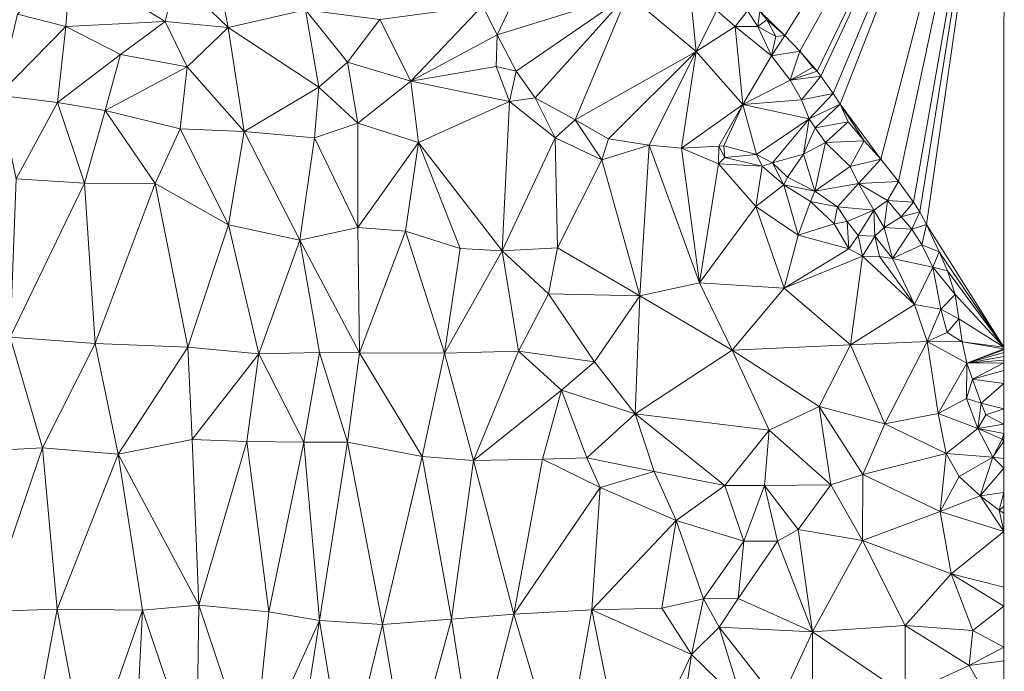
# Model space of a CAD drawing. Units: metres. Extents: x 298935 to 301869, y 5036537 to 5040011.
# Drawn here: x 301738 to 301868, y 5037096 to 5037182 of the extents above; entities that cross this region are included whole.
import ezdxf

# ---------------------------------------------------------------- set-up
doc = ezdxf.new("R2010")
doc.units = ezdxf.units.M
doc.header["$MEASUREMENT"] = 0
doc.layers.add('DTM', color=7, linetype='Continuous', lineweight=0)

msp = doc.modelspace()

# ---------------------------------------------------------------- linework, layer by layer
at = {"layer": 'DTM', "color": 7, "linetype": 'Continuous', "lineweight": 0}
for points in [[(301835.748, 5037182.964, 10.286), (301868.067, 5037226.009, 10.252), (301839.048, 5037179.746, 10.287)], [(301839.048, 5037179.746, 10.287), (301868.067, 5037226.009, 10.252), (301841.01, 5037177.657, 10.286)], [(301841.01, 5037177.657, 10.286), (301868.067, 5037226.009, 10.252), (301843.314, 5037175.014, 10.286)], [(301843.314, 5037175.014, 10.286), (301868.067, 5037226.009, 10.252), (301843.81, 5037174.372, 10.286)], [(301843.81, 5037174.372, 10.286), (301868.067, 5037226.009, 10.252), (301845.433, 5037172.074, 10.286)], [(301845.433, 5037172.074, 10.286), (301868.067, 5037226.009, 10.252), (301846.357, 5037170.652, 10.286)], [(301846.357, 5037170.652, 10.286), (301868.067, 5037226.009, 10.252), (301851.723, 5037163.366, 10.286)], [(301851.723, 5037163.366, 10.286), (301868.067, 5037226.009, 10.252), (301854.075, 5037160.427, 10.287)], [(301854.075, 5037160.427, 10.287), (301868.067, 5037226.009, 10.252), (301856.071, 5037157.711, 10.286)], [(301856.071, 5037157.711, 10.286), (301868.067, 5037226.009, 10.252), (301856.9, 5037156.435, 10.288)], [(301856.9, 5037156.435, 10.288), (301868.067, 5037226.009, 10.252), (301857.787, 5037154.75, 10.288)], [(301857.787, 5037154.75, 10.288), (301868.067, 5037226.009, 10.252), (301868.026, 5037138.517, 10.286)], [(301758.549, 5037187.482, 11.567), (301762.744, 5037194.404, 11.893), (301765.429, 5037180.787, 11.84)], [(301762.744, 5037194.404, 11.893), (301775.622, 5037183.144, 12.241), (301765.429, 5037180.787, 11.84)], [(301799.045, 5037183.657, 12.975), (301806.517, 5037191.418, 11.887), (301800.997, 5037179.839, 12.678)], [(301800.997, 5037179.839, 12.678), (301806.517, 5037191.418, 11.887), (301818.261, 5037185.21, 11.775)], [(301737.553, 5037182.553, 12.352), (301744.565, 5037189.274, 11.631), (301743.948, 5037180.949, 12.348)], [(301743.948, 5037180.949, 12.348), (301744.565, 5037189.274, 11.631), (301757.066, 5037181.597, 11.881)], [(301744.565, 5037189.274, 11.631), (301758.549, 5037187.482, 11.567), (301757.066, 5037181.597, 11.881)], [(301757.066, 5037181.597, 11.881), (301758.549, 5037187.482, 11.567), (301765.429, 5037180.787, 11.84)], [(301818.261, 5037185.21, 11.775), (301826.474, 5037185.955, 11.35), (301827.317, 5037177.626, 11.711)], [(301826.474, 5037185.955, 11.35), (301830.026, 5037183.075, 11.654), (301827.317, 5037177.626, 11.711)], [(301800.997, 5037179.839, 12.678), (301818.261, 5037185.21, 11.775), (301803.495, 5037175.026, 12.725)], [(301803.495, 5037175.026, 12.725), (301818.261, 5037185.21, 11.775), (301806.013, 5037171.516, 12.723)], [(301806.013, 5037171.516, 12.723), (301818.261, 5037185.21, 11.775), (301811.32, 5037168.576, 12.724)], [(301811.32, 5037168.576, 12.724), (301818.261, 5037185.21, 11.775), (301827.317, 5037177.626, 11.711)], [(301785.488, 5037181.848, 12.43), (301799.045, 5037183.657, 12.975), (301789.555, 5037173.7, 14.457)], [(301789.555, 5037173.7, 14.457), (301799.045, 5037183.657, 12.975), (301800.997, 5037179.839, 12.678)], [(301735.01, 5037171.836, 14.809), (301737.553, 5037182.553, 12.352), (301743.948, 5037180.949, 12.348)], [(301765.429, 5037180.787, 11.84), (301775.622, 5037183.144, 12.241), (301777.399, 5037172.914, 13.184)], [(301775.622, 5037183.144, 12.241), (301785.488, 5037181.848, 12.43), (301781.178, 5037176.213, 13.102)], [(301775.622, 5037183.144, 12.241), (301781.178, 5037176.213, 13.102), (301777.399, 5037172.914, 13.184)], [(301827.317, 5037177.626, 11.711), (301830.026, 5037183.075, 11.654), (301832.49, 5037180.931, 11.91)], [(301830.026, 5037183.075, 11.654), (301834.122, 5037183.011, 10.486), (301832.49, 5037180.931, 11.91)], [(301832.49, 5037180.931, 11.91), (301834.122, 5037183.011, 10.486), (301835.466, 5037180.963, 10.39)], [(301834.122, 5037183.011, 10.486), (301835.748, 5037182.964, 10.286), (301835.466, 5037180.963, 10.39)], [(301835.466, 5037180.963, 10.39), (301835.748, 5037182.964, 10.286), (301836.642, 5037181.838, 10.287)], [(301835.748, 5037182.964, 10.286), (301839.048, 5037179.746, 10.287), (301836.642, 5037181.838, 10.287)], [(301735.01, 5037171.836, 14.809), (301743.948, 5037180.949, 12.348), (301742.837, 5037170.886, 14.801)], [(301742.837, 5037170.886, 14.801), (301743.948, 5037180.949, 12.348), (301751.153, 5037177.255, 12.779)], [(301743.948, 5037180.949, 12.348), (301757.066, 5037181.597, 11.881), (301751.153, 5037177.255, 12.779)], [(301751.153, 5037177.255, 12.779), (301757.066, 5037181.597, 11.881), (301760.001, 5037175.623, 12.889)], [(301757.066, 5037181.597, 11.881), (301765.429, 5037180.787, 11.84), (301760.001, 5037175.623, 12.889)], [(301760.001, 5037175.623, 12.889), (301765.429, 5037180.787, 11.84), (301767.509, 5037167.043, 14.761)], [(301765.429, 5037180.787, 11.84), (301777.399, 5037172.914, 13.184), (301767.509, 5037167.043, 14.761)], [(301781.178, 5037176.213, 13.102), (301785.488, 5037181.848, 12.43), (301789.555, 5037173.7, 14.457)], [(301827.317, 5037177.626, 11.711), (301832.49, 5037180.931, 11.91), (301833.493, 5037170.618, 11.999)], [(301832.49, 5037180.931, 11.91), (301835.466, 5037180.963, 10.39), (301837.29, 5037177.059, 11.862)], [(301832.49, 5037180.931, 11.91), (301837.29, 5037177.059, 11.862), (301833.493, 5037170.618, 11.999)], [(301835.466, 5037180.963, 10.39), (301836.642, 5037181.838, 10.287), (301837.834, 5037179.619, 10.31)], [(301835.466, 5037180.963, 10.39), (301837.834, 5037179.619, 10.31), (301837.29, 5037177.059, 11.862)], [(301836.642, 5037181.838, 10.287), (301839.048, 5037179.746, 10.287), (301837.834, 5037179.619, 10.31)], [(301789.555, 5037173.7, 14.457), (301800.997, 5037179.839, 12.678), (301800.843, 5037175.651, 14.254)], [(301800.843, 5037175.651, 14.254), (301800.997, 5037179.839, 12.678), (301803.495, 5037175.026, 12.725)], [(301837.29, 5037177.059, 11.862), (301837.834, 5037179.619, 10.31), (301839.048, 5037179.746, 10.287)], [(301837.29, 5037177.059, 11.862), (301839.048, 5037179.746, 10.287), (301841.01, 5037177.657, 10.286)], [(301742.837, 5037170.886, 14.801), (301751.153, 5037177.255, 12.779), (301749.152, 5037169.846, 14.78)], [(301749.152, 5037169.846, 14.78), (301751.153, 5037177.255, 12.779), (301760.001, 5037175.623, 12.889)], [(301811.32, 5037168.576, 12.724), (301827.317, 5037177.626, 11.711), (301815.728, 5037166.095, 12.724)], [(301815.728, 5037166.095, 12.724), (301827.317, 5037177.626, 11.711), (301821.103, 5037165.243, 12.724)], [(301821.103, 5037165.243, 12.724), (301827.317, 5037177.626, 11.711), (301825.367, 5037164.839, 12.724)], [(301825.367, 5037164.839, 12.724), (301827.317, 5037177.626, 11.711), (301833.493, 5037170.618, 11.999)], [(301833.493, 5037170.618, 11.999), (301837.29, 5037177.059, 11.862), (301839.754, 5037173.859, 11.83)], [(301837.29, 5037177.059, 11.862), (301841.01, 5037177.657, 10.286), (301839.754, 5037173.859, 11.83)], [(301839.754, 5037173.859, 11.83), (301841.01, 5037177.657, 10.286), (301842.753, 5037175.578, 10.286)], [(301841.01, 5037177.657, 10.286), (301843.314, 5037175.014, 10.286), (301842.753, 5037175.578, 10.286)], [(301749.152, 5037169.846, 14.78), (301760.001, 5037175.623, 12.889), (301759.068, 5037167.414, 14.796)], [(301759.068, 5037167.414, 14.796), (301760.001, 5037175.623, 12.889), (301767.509, 5037167.043, 14.761)], [(301777.399, 5037172.914, 13.184), (301781.178, 5037176.213, 13.102), (301782.549, 5037168.141, 14.469)], [(301781.178, 5037176.213, 13.102), (301789.555, 5037173.7, 14.457), (301782.549, 5037168.141, 14.469)], [(301789.555, 5037173.7, 14.457), (301800.843, 5037175.651, 14.254), (301802.614, 5037171.004, 14.412)], [(301800.843, 5037175.651, 14.254), (301803.495, 5037175.026, 12.725), (301802.614, 5037171.004, 14.412)], [(301839.754, 5037173.859, 11.83), (301842.753, 5037175.578, 10.286), (301843.314, 5037175.014, 10.286)], [(301802.614, 5037171.004, 14.412), (301803.495, 5037175.026, 12.725), (301806.013, 5037171.516, 12.723)], [(301839.754, 5037173.859, 11.83), (301843.314, 5037175.014, 10.286), (301843.81, 5037174.372, 10.286)], [(301839.754, 5037173.859, 11.83), (301843.81, 5037174.372, 10.286), (301841.226, 5037171.235, 11.814)], [(301841.226, 5037171.235, 11.814), (301843.81, 5037174.372, 10.286), (301845.433, 5037172.074, 10.286)], [(301767.509, 5037167.043, 14.761), (301777.399, 5037172.914, 13.184), (301776.852, 5037166.201, 14.797)], [(301776.852, 5037166.201, 14.797), (301777.399, 5037172.914, 13.184), (301782.549, 5037168.141, 14.469)], [(301782.549, 5037168.141, 14.469), (301789.555, 5037173.7, 14.457), (301790.592, 5037165.594, 14.974)], [(301789.555, 5037173.7, 14.457), (301802.614, 5037171.004, 14.412), (301790.592, 5037165.594, 14.974)], [(301833.493, 5037170.618, 11.999), (301839.754, 5037173.859, 11.83), (301841.226, 5037171.235, 11.814)], [(301735.01, 5037171.836, 14.809), (301742.837, 5037170.886, 14.801), (301737.353, 5037160.789, 15.942)], [(301802.614, 5037171.004, 14.412), (301806.013, 5037171.516, 12.723), (301808.644, 5037166.229, 14.362)], [(301806.013, 5037171.516, 12.723), (301811.32, 5037168.576, 12.724), (301808.644, 5037166.229, 14.362)], [(301841.226, 5037171.235, 11.814), (301845.433, 5037172.074, 10.286), (301842.25, 5037168.707, 11.366)], [(301842.25, 5037168.707, 11.366), (301845.433, 5037172.074, 10.286), (301846.357, 5037170.652, 10.286)], [(301737.353, 5037160.789, 15.942), (301742.837, 5037170.886, 14.801), (301746.425, 5037160.218, 15.871)], [(301742.837, 5037170.886, 14.801), (301749.152, 5037169.846, 14.78), (301746.425, 5037160.218, 15.871)], [(301790.592, 5037165.594, 14.974), (301802.614, 5037171.004, 14.412), (301801.673, 5037151.258, 15.187)], [(301801.673, 5037151.258, 15.187), (301802.614, 5037171.004, 14.412), (301808.644, 5037166.229, 14.362)], [(301825.367, 5037164.839, 12.724), (301833.493, 5037170.618, 11.999), (301830.309, 5037165.102, 12.496)], [(301830.309, 5037165.102, 12.496), (301833.493, 5037170.618, 11.999), (301830.954, 5037165.155, 12.406)], [(301830.954, 5037165.155, 12.406), (301833.493, 5037170.618, 11.999), (301835.306, 5037164.003, 12.39)], [(301833.493, 5037170.618, 11.999), (301841.226, 5037171.235, 11.814), (301842.25, 5037168.707, 11.366)], [(301833.493, 5037170.618, 11.999), (301842.25, 5037168.707, 11.366), (301835.306, 5037164.003, 12.39)], [(301842.25, 5037168.707, 11.366), (301846.357, 5037170.652, 10.286), (301843.05, 5037167.523, 11.366)], [(301843.05, 5037167.523, 11.366), (301846.357, 5037170.652, 10.286), (301847.401, 5037168.348, 10.286)], [(301846.357, 5037170.652, 10.286), (301851.723, 5037163.366, 10.286), (301849.534, 5037165.804, 10.286)], [(301846.357, 5037170.652, 10.286), (301849.534, 5037165.804, 10.286), (301847.401, 5037168.348, 10.286)], [(301746.425, 5037160.218, 15.871), (301749.152, 5037169.846, 14.78), (301755.76, 5037160.187, 15.95)], [(301749.152, 5037169.846, 14.78), (301759.068, 5037167.414, 14.796), (301755.76, 5037160.187, 15.95)], [(301776.852, 5037166.201, 14.797), (301782.549, 5037168.141, 14.469), (301782.568, 5037154.367, 15.825)], [(301782.549, 5037168.141, 14.469), (301790.592, 5037165.594, 14.974), (301782.568, 5037154.367, 15.825)], [(301808.644, 5037166.229, 14.362), (301811.32, 5037168.576, 12.724), (301814.835, 5037163.294, 14.194)], [(301811.32, 5037168.576, 12.724), (301815.728, 5037166.095, 12.724), (301814.835, 5037163.294, 14.194)], [(301835.306, 5037164.003, 12.39), (301842.25, 5037168.707, 11.366), (301837.418, 5037162.883, 12.214)], [(301837.418, 5037162.883, 12.214), (301842.25, 5037168.707, 11.366), (301841.493, 5037164.058, 11.967)], [(301841.493, 5037164.058, 11.967), (301842.25, 5037168.707, 11.366), (301843.05, 5037167.523, 11.366)], [(301843.05, 5037167.523, 11.366), (301847.401, 5037168.348, 10.286), (301844.426, 5037165.571, 11.686)], [(301844.426, 5037165.571, 11.686), (301847.401, 5037168.348, 10.286), (301849.534, 5037165.804, 10.286)], [(301755.76, 5037160.187, 15.95), (301759.068, 5037167.414, 14.796), (301765.456, 5037154.721, 15.948)], [(301759.068, 5037167.414, 14.796), (301767.509, 5037167.043, 14.761), (301765.456, 5037154.721, 15.948)], [(301765.456, 5037154.721, 15.948), (301767.509, 5037167.043, 14.761), (301774.894, 5037152.673, 15.655)], [(301767.509, 5037167.043, 14.761), (301776.852, 5037166.201, 14.797), (301774.894, 5037152.673, 15.655)], [(301841.493, 5037164.058, 11.967), (301843.05, 5037167.523, 11.366), (301844.426, 5037165.571, 11.686)], [(301774.894, 5037152.673, 15.655), (301776.852, 5037166.201, 14.797), (301782.568, 5037154.367, 15.825)], [(301782.568, 5037154.367, 15.825), (301790.592, 5037165.594, 14.974), (301788.846, 5037153.849, 15.855)], [(301788.846, 5037153.849, 15.855), (301790.592, 5037165.594, 14.974), (301796.109, 5037151.575, 15.939)], [(301790.592, 5037165.594, 14.974), (301801.673, 5037151.258, 15.187), (301796.109, 5037151.575, 15.939)], [(301801.673, 5037151.258, 15.187), (301808.644, 5037166.229, 14.362), (301808.976, 5037151.657, 14.702)], [(301808.644, 5037166.229, 14.362), (301814.835, 5037163.294, 14.194), (301808.976, 5037151.657, 14.702)], [(301814.835, 5037163.294, 14.194), (301815.728, 5037166.095, 12.724), (301821.103, 5037165.243, 12.724)], [(301814.835, 5037163.294, 14.194), (301821.103, 5037165.243, 12.724), (301819.851, 5037145.287, 14.695)], [(301819.851, 5037145.287, 14.695), (301821.103, 5037165.243, 12.724), (301827.73, 5037147.011, 14.672)], [(301821.103, 5037165.243, 12.724), (301825.367, 5037164.839, 12.724), (301827.73, 5037147.011, 14.672)], [(301825.367, 5037164.839, 12.724), (301830.309, 5037165.102, 12.496), (301830.248, 5037162.752, 14.064)], [(301830.248, 5037162.752, 14.064), (301830.309, 5037165.102, 12.496), (301831.082, 5037163.587, 13.542)], [(301830.309, 5037165.102, 12.496), (301830.954, 5037165.155, 12.406), (301831.082, 5037163.587, 13.542)], [(301830.954, 5037165.155, 12.406), (301835.306, 5037164.003, 12.39), (301831.082, 5037163.587, 13.542)], [(301841.493, 5037164.058, 11.967), (301844.426, 5037165.571, 11.686), (301842.986, 5037159.171, 12.198)], [(301842.986, 5037159.171, 12.198), (301844.426, 5037165.571, 11.686), (301847.69, 5037162.435, 11.974)], [(301844.426, 5037165.571, 11.686), (301849.534, 5037165.804, 10.286), (301847.69, 5037162.435, 11.974)], [(301847.69, 5037162.435, 11.974), (301849.534, 5037165.804, 10.286), (301851.723, 5037163.366, 10.286)], [(301825.367, 5037164.839, 12.724), (301830.248, 5037162.752, 14.064), (301827.73, 5037147.011, 14.672)], [(301831.082, 5037163.587, 13.542), (301835.306, 5037164.003, 12.39), (301836.042, 5037162.467, 13.478)], [(301835.306, 5037164.003, 12.39), (301837.418, 5037162.883, 12.214), (301836.042, 5037162.467, 13.478)], [(301837.418, 5037162.883, 12.214), (301841.493, 5037164.058, 11.967), (301839.402, 5037160.995, 12.294)], [(301839.402, 5037160.995, 12.294), (301841.493, 5037164.058, 11.967), (301842.986, 5037159.171, 12.198)], [(301808.976, 5037151.657, 14.702), (301814.835, 5037163.294, 14.194), (301819.851, 5037145.287, 14.695)], [(301827.73, 5037147.011, 14.672), (301830.248, 5037162.752, 14.064), (301835.221, 5037157.114, 14.335)], [(301830.248, 5037162.752, 14.064), (301831.082, 5037163.587, 13.542), (301836.042, 5037162.467, 13.478)], [(301830.248, 5037162.752, 14.064), (301836.042, 5037162.467, 13.478), (301835.221, 5037157.114, 14.335)], [(301835.221, 5037157.114, 14.335), (301836.042, 5037162.467, 13.478), (301838.89, 5037159.971, 13.27)], [(301836.042, 5037162.467, 13.478), (301837.418, 5037162.883, 12.214), (301838.89, 5037159.971, 13.27)], [(301837.418, 5037162.883, 12.214), (301839.402, 5037160.995, 12.294), (301838.89, 5037159.971, 13.27)], [(301842.986, 5037159.171, 12.198), (301847.69, 5037162.435, 11.974), (301848.778, 5037160.163, 11.846)], [(301847.69, 5037162.435, 11.974), (301851.723, 5037163.366, 10.286), (301848.778, 5037160.163, 11.846)], [(301848.778, 5037160.163, 11.846), (301851.723, 5037163.366, 10.286), (301854.075, 5037160.427, 10.287)], [(301736.563, 5037139.841, 16.372), (301737.353, 5037160.789, 15.942), (301746.425, 5037160.218, 15.871)], [(301736.563, 5037139.841, 16.372), (301746.425, 5037160.218, 15.871), (301747.807, 5037139.004, 16.501)], [(301746.425, 5037160.218, 15.871), (301755.76, 5037160.187, 15.95), (301747.807, 5037139.004, 16.501)], [(301747.807, 5037139.004, 16.501), (301755.76, 5037160.187, 15.95), (301760.062, 5037138.513, 16.752)], [(301755.76, 5037160.187, 15.95), (301765.456, 5037154.721, 15.948), (301760.062, 5037138.513, 16.752)], [(301835.221, 5037157.114, 14.335), (301838.89, 5037159.971, 13.27), (301840.789, 5037153.338, 14.479)], [(301838.89, 5037159.971, 13.27), (301839.402, 5037160.995, 12.294), (301842.986, 5037159.171, 12.198)], [(301838.89, 5037159.971, 13.27), (301842.986, 5037159.171, 12.198), (301842.442, 5037157.795, 13.622)], [(301838.89, 5037159.971, 13.27), (301842.442, 5037157.795, 13.622), (301840.789, 5037153.338, 14.479)], [(301842.986, 5037159.171, 12.198), (301848.778, 5037160.163, 11.846), (301845.994, 5037157.091, 12.278)], [(301845.994, 5037157.091, 12.278), (301848.778, 5037160.163, 11.846), (301850.794, 5037156.643, 11.846)], [(301848.778, 5037160.163, 11.846), (301854.075, 5037160.427, 10.287), (301852.618, 5037157.923, 10.934)], [(301848.778, 5037160.163, 11.846), (301852.618, 5037157.923, 10.934), (301850.794, 5037156.643, 11.846)], [(301852.618, 5037157.923, 10.934), (301854.075, 5037160.427, 10.287), (301856.071, 5037157.711, 10.286)], [(301842.442, 5037157.795, 13.622), (301842.986, 5037159.171, 12.198), (301845.994, 5037157.091, 12.278)], [(301840.789, 5037153.338, 14.479), (301842.442, 5037157.795, 13.622), (301845.546, 5037154.851, 13.798)], [(301842.442, 5037157.795, 13.622), (301845.994, 5037157.091, 12.278), (301845.546, 5037154.851, 13.798)], [(301850.794, 5037156.643, 11.846), (301852.618, 5037157.923, 10.934), (301852.17, 5037154.339, 11.926)], [(301852.17, 5037154.339, 11.926), (301852.618, 5037157.923, 10.934), (301854.442, 5037155.747, 10.886)], [(301852.618, 5037157.923, 10.934), (301856.071, 5037157.711, 10.286), (301854.442, 5037155.747, 10.886)], [(301854.442, 5037155.747, 10.886), (301856.071, 5037157.711, 10.286), (301856.9, 5037156.435, 10.288)], [(301827.73, 5037147.011, 14.672), (301835.221, 5037157.114, 14.335), (301838.965, 5037146.33, 14.959)], [(301835.221, 5037157.114, 14.335), (301840.789, 5037153.338, 14.479), (301838.965, 5037146.33, 14.959)], [(301845.546, 5037154.851, 13.798), (301845.994, 5037157.091, 12.278), (301847.274, 5037155.139, 12.406)], [(301845.994, 5037157.091, 12.278), (301850.794, 5037156.643, 11.846), (301847.274, 5037155.139, 12.406)], [(301847.274, 5037155.139, 12.406), (301850.794, 5037156.643, 11.846), (301848.746, 5037153.283, 12.678)], [(301848.746, 5037153.283, 12.678), (301850.794, 5037156.643, 11.846), (301850.922, 5037153.219, 12.678)], [(301850.794, 5037156.643, 11.846), (301852.17, 5037154.339, 11.926), (301850.922, 5037153.219, 12.678)], [(301854.442, 5037155.747, 10.886), (301856.9, 5037156.435, 10.288), (301855.85, 5037154.115, 10.886)], [(301855.85, 5037154.115, 10.886), (301856.9, 5037156.435, 10.288), (301857.787, 5037154.75, 10.288)], [(301760.062, 5037138.513, 16.752), (301765.456, 5037154.721, 15.948), (301769.457, 5037137.652, 15.962)], [(301765.456, 5037154.721, 15.948), (301774.894, 5037152.673, 15.655), (301769.457, 5037137.652, 15.962)], [(301840.789, 5037153.338, 14.479), (301845.546, 5037154.851, 13.798), (301847.498, 5037151.523, 14.15)], [(301845.546, 5037154.851, 13.798), (301847.274, 5037155.139, 12.406), (301847.498, 5037151.523, 14.15)], [(301847.274, 5037155.139, 12.406), (301848.746, 5037153.283, 12.678), (301847.498, 5037151.523, 14.15)], [(301852.17, 5037154.339, 11.926), (301854.442, 5037155.747, 10.886), (301855.85, 5037154.115, 10.886)], [(301855.85, 5037154.115, 10.886), (301857.787, 5037154.75, 10.288), (301857.162, 5037152.035, 10.95)], [(301857.162, 5037152.035, 10.95), (301857.787, 5037154.75, 10.288), (301859.455, 5037151.141, 10.289)], [(301857.787, 5037154.75, 10.288), (301868.026, 5037138.517, 10.286), (301859.455, 5037151.141, 10.289)], [(301774.894, 5037152.673, 15.655), (301782.568, 5037154.367, 15.825), (301782.801, 5037137.784, 16.256)], [(301782.568, 5037154.367, 15.825), (301788.846, 5037153.849, 15.855), (301782.801, 5037137.784, 16.256)], [(301782.801, 5037137.784, 16.256), (301788.846, 5037153.849, 15.855), (301794.03, 5037137.711, 16.389)], [(301788.846, 5037153.849, 15.855), (301796.109, 5037151.575, 15.939), (301794.03, 5037137.711, 16.389)], [(301838.965, 5037146.33, 14.959), (301840.789, 5037153.338, 14.479), (301847.498, 5037151.523, 14.15)], [(301847.498, 5037151.523, 14.15), (301848.746, 5037153.283, 12.678), (301849.322, 5037150.563, 14.15)], [(301848.746, 5037153.283, 12.678), (301850.922, 5037153.219, 12.678), (301849.322, 5037150.563, 14.15)], [(301850.922, 5037153.219, 12.678), (301852.17, 5037154.339, 11.926), (301853.29, 5037150.243, 14.166)], [(301852.17, 5037154.339, 11.926), (301855.85, 5037154.115, 10.886), (301853.29, 5037150.243, 14.166)], [(301853.29, 5037150.243, 14.166), (301855.85, 5037154.115, 10.886), (301857.162, 5037152.035, 10.95)], [(301769.457, 5037137.652, 15.962), (301774.894, 5037152.673, 15.655), (301777.491, 5037137.797, 16.43)], [(301774.894, 5037152.673, 15.655), (301782.801, 5037137.784, 16.256), (301777.491, 5037137.797, 16.43)], [(301849.322, 5037150.563, 14.15), (301850.922, 5037153.219, 12.678), (301851.562, 5037150.531, 14.15)], [(301850.922, 5037153.219, 12.678), (301853.29, 5037150.243, 14.166), (301851.562, 5037150.531, 14.15)], [(301853.29, 5037150.243, 14.166), (301857.162, 5037152.035, 10.95), (301858.634, 5037149.091, 11.014)], [(301857.162, 5037152.035, 10.95), (301859.455, 5037151.141, 10.289), (301858.634, 5037149.091, 11.014)], [(301794.03, 5037137.711, 16.389), (301796.109, 5037151.575, 15.939), (301801.673, 5037151.258, 15.187)], [(301794.03, 5037137.711, 16.389), (301801.673, 5037151.258, 15.187), (301803.816, 5037137.996, 16.291)], [(301801.673, 5037151.258, 15.187), (301808.976, 5037151.657, 14.702), (301807.775, 5037145.56, 14.846)], [(301801.673, 5037151.258, 15.187), (301807.775, 5037145.56, 14.846), (301803.816, 5037137.996, 16.291)], [(301807.775, 5037145.56, 14.846), (301808.976, 5037151.657, 14.702), (301819.851, 5037145.287, 14.695)], [(301838.965, 5037146.33, 14.959), (301847.498, 5037151.523, 14.15), (301849.322, 5037150.563, 14.15)], [(301858.634, 5037149.091, 11.014), (301859.455, 5037151.141, 10.289), (301860.567, 5037148.61, 10.29)], [(301859.455, 5037151.141, 10.289), (301868.026, 5037138.517, 10.286), (301860.567, 5037148.61, 10.29)], [(301838.965, 5037146.33, 14.959), (301849.322, 5037150.563, 14.15), (301847.733, 5037138.81, 14.943)], [(301847.733, 5037138.81, 14.943), (301849.322, 5037150.563, 14.15), (301856.202, 5037144.163, 14.278)], [(301849.322, 5037150.563, 14.15), (301851.562, 5037150.531, 14.15), (301856.202, 5037144.163, 14.278)], [(301851.562, 5037150.531, 14.15), (301853.29, 5037150.243, 14.166), (301856.202, 5037144.163, 14.278)], [(301853.29, 5037150.243, 14.166), (301858.634, 5037149.091, 11.014), (301856.202, 5037144.163, 14.278)], [(301856.202, 5037144.163, 14.278), (301858.634, 5037149.091, 11.014), (301859.69, 5037143.523, 10.886)], [(301858.634, 5037149.091, 11.014), (301860.567, 5037148.61, 10.29), (301861.586, 5037145.495, 10.29)], [(301858.634, 5037149.091, 11.014), (301861.586, 5037145.495, 10.29), (301859.69, 5037143.523, 10.886)], [(301860.567, 5037148.61, 10.29), (301868.026, 5037138.517, 10.286), (301861.586, 5037145.495, 10.29)], [(301819.851, 5037145.287, 14.695), (301827.73, 5037147.011, 14.672), (301832.053, 5037138.106, 14.927)], [(301827.73, 5037147.011, 14.672), (301838.965, 5037146.33, 14.959), (301832.053, 5037138.106, 14.927)], [(301803.816, 5037137.996, 16.291), (301807.775, 5037145.56, 14.846), (301813.873, 5037136.564, 14.693)], [(301807.775, 5037145.56, 14.846), (301819.851, 5037145.287, 14.695), (301813.873, 5037136.564, 14.693)], [(301832.053, 5037138.106, 14.927), (301838.965, 5037146.33, 14.959), (301847.733, 5037138.81, 14.943)], [(301859.69, 5037143.523, 10.886), (301861.586, 5037145.495, 10.29), (301862.052, 5037142.275, 10.285)], [(301861.586, 5037145.495, 10.29), (301868.026, 5037138.517, 10.286), (301862.052, 5037142.275, 10.285)], [(301813.873, 5037136.564, 14.693), (301819.851, 5037145.287, 14.695), (301819.227, 5037129.689, 15.112)], [(301819.227, 5037129.689, 15.112), (301819.851, 5037145.287, 14.695), (301832.053, 5037138.106, 14.927)], [(301847.733, 5037138.81, 14.943), (301856.202, 5037144.163, 14.278), (301857.866, 5037139.267, 14.166)], [(301856.202, 5037144.163, 14.278), (301859.69, 5037143.523, 10.886), (301857.866, 5037139.267, 14.166)], [(301857.866, 5037139.267, 14.166), (301859.69, 5037143.523, 10.886), (301860.522, 5037140.451, 10.838)], [(301859.69, 5037143.523, 10.886), (301862.052, 5037142.275, 10.285), (301860.522, 5037140.451, 10.838)], [(301860.522, 5037140.451, 10.838), (301862.052, 5037142.275, 10.285), (301862.485, 5037139.21, 10.285)], [(301862.052, 5037142.275, 10.285), (301868.026, 5037138.517, 10.286), (301862.485, 5037139.21, 10.285)], [(301857.866, 5037139.267, 14.166), (301860.522, 5037140.451, 10.838), (301862.485, 5037139.21, 10.285)], [(301730.946, 5037124.647, 16.362), (301736.563, 5037139.841, 16.372), (301740.836, 5037125.212, 16.596)], [(301736.563, 5037139.841, 16.372), (301747.807, 5037139.004, 16.501), (301740.836, 5037125.212, 16.596)], [(301740.836, 5037125.212, 16.596), (301747.807, 5037139.004, 16.501), (301750.866, 5037124.367, 16.823)], [(301747.807, 5037139.004, 16.501), (301760.062, 5037138.513, 16.752), (301750.866, 5037124.367, 16.823)], [(301847.733, 5037138.81, 14.943), (301857.866, 5037139.267, 14.166), (301852.277, 5037128.378, 14.927)], [(301852.277, 5037128.378, 14.927), (301857.866, 5037139.267, 14.166), (301859.338, 5037129.731, 14.278)], [(301857.866, 5037139.267, 14.166), (301862.485, 5037139.21, 10.285), (301863.099, 5037136.4, 10.285)], [(301857.866, 5037139.267, 14.166), (301863.099, 5037136.4, 10.285), (301859.338, 5037129.731, 14.278)], [(301862.485, 5037139.21, 10.285), (301868.026, 5037138.517, 10.286), (301868.026, 5037138.311, 10.286)], [(301862.485, 5037139.21, 10.285), (301868.026, 5037138.311, 10.286), (301863.099, 5037136.4, 10.285)], [(301750.866, 5037124.367, 16.823), (301760.062, 5037138.513, 16.752), (301760.662, 5037126.275, 16.876)], [(301760.062, 5037138.513, 16.752), (301769.457, 5037137.652, 15.962), (301760.662, 5037126.275, 16.876)], [(301760.662, 5037126.275, 16.876), (301769.457, 5037137.652, 15.962), (301767.891, 5037126.035, 16.374)], [(301767.891, 5037126.035, 16.374), (301769.457, 5037137.652, 15.962), (301775.424, 5037125.922, 16.695)], [(301769.457, 5037137.652, 15.962), (301777.491, 5037137.797, 16.43), (301775.424, 5037125.922, 16.695)], [(301775.424, 5037125.922, 16.695), (301777.491, 5037137.797, 16.43), (301781.204, 5037125.951, 16.605)], [(301777.491, 5037137.797, 16.43), (301782.801, 5037137.784, 16.256), (301781.204, 5037125.951, 16.605)], [(301781.204, 5037125.951, 16.605), (301782.801, 5037137.784, 16.256), (301791.075, 5037124.065, 16.655)], [(301782.801, 5037137.784, 16.256), (301794.03, 5037137.711, 16.389), (301791.075, 5037124.065, 16.655)], [(301791.075, 5037124.065, 16.655), (301794.03, 5037137.711, 16.389), (301797.872, 5037123.501, 16.668)], [(301794.03, 5037137.711, 16.389), (301803.816, 5037137.996, 16.291), (301797.872, 5037123.501, 16.668)], [(301797.872, 5037123.501, 16.668), (301803.816, 5037137.996, 16.291), (301809.489, 5037132.816, 15.981)], [(301803.816, 5037137.996, 16.291), (301813.873, 5037136.564, 14.693), (301809.489, 5037132.816, 15.981)], [(301819.227, 5037129.689, 15.112), (301832.053, 5037138.106, 14.927), (301836.949, 5037127.514, 14.863)], [(301832.053, 5037138.106, 14.927), (301847.733, 5037138.81, 14.943), (301843.582, 5037130.641, 14.833)], [(301832.053, 5037138.106, 14.927), (301843.582, 5037130.641, 14.833), (301836.949, 5037127.514, 14.863)], [(301843.582, 5037130.641, 14.833), (301847.733, 5037138.81, 14.943), (301852.277, 5037128.378, 14.927)], [(301863.099, 5037136.4, 10.285), (301868.026, 5037138.311, 10.286), (301868.026, 5037138.156, 10.286)], [(301863.099, 5037136.4, 10.285), (301868.026, 5037138.156, 10.286), (301868.026, 5037137.819, 10.286)], [(301863.099, 5037136.4, 10.285), (301868.026, 5037137.819, 10.286), (301868.025, 5037137.268, 10.287)], [(301809.489, 5037132.816, 15.981), (301813.873, 5037136.564, 14.693), (301819.227, 5037129.689, 15.112)], [(301859.338, 5037129.731, 14.278), (301863.099, 5037136.4, 10.285), (301863.082, 5037131.715, 10.71)], [(301863.082, 5037131.715, 10.71), (301863.099, 5037136.4, 10.285), (301863.881, 5037134.3, 10.288)], [(301863.099, 5037136.4, 10.285), (301868.025, 5037137.268, 10.287), (301868.025, 5037136.772, 10.288)], [(301863.099, 5037136.4, 10.285), (301868.025, 5037136.772, 10.288), (301868.025, 5037136.421, 10.288)], [(301863.099, 5037136.4, 10.285), (301868.025, 5037136.421, 10.288), (301863.881, 5037134.3, 10.288)], [(301863.881, 5037134.3, 10.288), (301868.025, 5037136.421, 10.288), (301868.025, 5037135.43, 10.288)], [(301863.881, 5037134.3, 10.288), (301868.025, 5037135.43, 10.288), (301868.024, 5037133.685, 10.285)], [(301863.082, 5037131.715, 10.71), (301863.881, 5037134.3, 10.288), (301864.999, 5037131.116, 10.284)], [(301863.881, 5037134.3, 10.288), (301868.024, 5037133.685, 10.285), (301864.999, 5037131.116, 10.284)], [(301797.872, 5037123.501, 16.668), (301809.489, 5037132.816, 15.981), (301806.98, 5037123.692, 16.37)], [(301806.98, 5037123.692, 16.37), (301809.489, 5037132.816, 15.981), (301812.854, 5037123.85, 16.203)], [(301809.489, 5037132.816, 15.981), (301819.227, 5037129.689, 15.112), (301812.854, 5037123.85, 16.203)], [(301864.999, 5037131.116, 10.284), (301868.024, 5037133.685, 10.285), (301868.022, 5037130.333, 10.285)], [(301859.338, 5037129.731, 14.278), (301863.082, 5037131.715, 10.71), (301864.586, 5037127.747, 10.486)], [(301863.082, 5037131.715, 10.71), (301864.999, 5037131.116, 10.284), (301864.586, 5037127.747, 10.486)], [(301864.586, 5037127.747, 10.486), (301864.999, 5037131.116, 10.284), (301865.642, 5037129.573, 10.284)], [(301864.999, 5037131.116, 10.284), (301868.022, 5037130.333, 10.285), (301865.642, 5037129.573, 10.284)], [(301836.949, 5037127.514, 14.863), (301843.582, 5037130.641, 14.833), (301845.109, 5037120.282, 14.975)], [(301843.582, 5037130.641, 14.833), (301852.277, 5037128.378, 14.927), (301849.371, 5037121.644, 15.15)], [(301843.582, 5037130.641, 14.833), (301849.371, 5037121.644, 15.15), (301845.109, 5037120.282, 14.975)], [(301865.642, 5037129.573, 10.284), (301868.022, 5037130.333, 10.285), (301868.021, 5037128.308, 10.285)], [(301812.854, 5037123.85, 16.203), (301819.227, 5037129.689, 15.112), (301821.734, 5037122.046, 14.906)], [(301819.227, 5037129.689, 15.112), (301836.949, 5037127.514, 14.863), (301831.095, 5037120.194, 15.426)], [(301819.227, 5037129.689, 15.112), (301831.095, 5037120.194, 15.426), (301821.734, 5037122.046, 14.906)], [(301852.277, 5037128.378, 14.927), (301859.338, 5037129.731, 14.278), (301860.394, 5037124.451, 14.406)], [(301859.338, 5037129.731, 14.278), (301864.586, 5037127.747, 10.486), (301860.394, 5037124.451, 14.406)], [(301864.586, 5037127.747, 10.486), (301865.642, 5037129.573, 10.284), (301868.021, 5037128.308, 10.285)], [(301831.095, 5037120.194, 15.426), (301836.949, 5037127.514, 14.863), (301836.347, 5037120.218, 15.381)], [(301836.347, 5037120.218, 15.381), (301836.949, 5037127.514, 14.863), (301845.109, 5037120.282, 14.975)], [(301849.371, 5037121.644, 15.15), (301852.277, 5037128.378, 14.927), (301860.394, 5037124.451, 14.406)], [(301860.394, 5037124.451, 14.406), (301864.586, 5037127.747, 10.486), (301866.57, 5037123.939, 10.566)], [(301864.586, 5037127.747, 10.486), (301868.021, 5037128.308, 10.285), (301868.021, 5037127.088, 10.286)], [(301864.586, 5037127.747, 10.486), (301868.021, 5037127.088, 10.286), (301867.802, 5037126.36, 10.285)], [(301864.586, 5037127.747, 10.486), (301867.802, 5037126.36, 10.285), (301866.57, 5037123.939, 10.566)], [(301750.866, 5037124.367, 16.823), (301760.662, 5037126.275, 16.876), (301761.536, 5037104.372, 17.048)], [(301760.662, 5037126.275, 16.876), (301767.891, 5037126.035, 16.374), (301761.536, 5037104.372, 17.048)], [(301761.536, 5037104.372, 17.048), (301767.891, 5037126.035, 16.374), (301770.791, 5037103.485, 16.819)], [(301767.891, 5037126.035, 16.374), (301775.424, 5037125.922, 16.695), (301770.791, 5037103.485, 16.819)], [(301770.791, 5037103.485, 16.819), (301775.424, 5037125.922, 16.695), (301777.502, 5037102.357, 16.786)], [(301775.424, 5037125.922, 16.695), (301781.204, 5037125.951, 16.605), (301777.502, 5037102.357, 16.786)], [(301777.502, 5037102.357, 16.786), (301781.204, 5037125.951, 16.605), (301785.843, 5037101.833, 16.359)], [(301781.204, 5037125.951, 16.605), (301791.075, 5037124.065, 16.655), (301785.843, 5037101.833, 16.359)], [(301866.57, 5037123.939, 10.566), (301867.802, 5037126.36, 10.285), (301868.02, 5037126.087, 10.285)], [(301866.57, 5037123.939, 10.566), (301868.02, 5037126.087, 10.285), (301868.019, 5037123.767, 10.45)], [(301867.802, 5037126.36, 10.285), (301868.021, 5037127.088, 10.286), (301868.02, 5037126.087, 10.285)], [(301730.946, 5037124.647, 16.362), (301740.836, 5037125.212, 16.596), (301733.446, 5037103.528, 16.416)], [(301733.446, 5037103.528, 16.416), (301740.836, 5037125.212, 16.596), (301742.786, 5037103.845, 16.554)], [(301740.836, 5037125.212, 16.596), (301750.866, 5037124.367, 16.823), (301742.786, 5037103.845, 16.554)], [(301742.786, 5037103.845, 16.554), (301750.866, 5037124.367, 16.823), (301754.098, 5037103.713, 16.686)], [(301750.866, 5037124.367, 16.823), (301761.536, 5037104.372, 17.048), (301754.098, 5037103.713, 16.686)], [(301785.843, 5037101.833, 16.359), (301791.075, 5037124.065, 16.655), (301794.943, 5037102.51, 16.128)], [(301791.075, 5037124.065, 16.655), (301797.872, 5037123.501, 16.668), (301794.943, 5037102.51, 16.128)], [(301794.943, 5037102.51, 16.128), (301797.872, 5037123.501, 16.668), (301803.197, 5037103.194, 16.022)], [(301797.872, 5037123.501, 16.668), (301806.98, 5037123.692, 16.37), (301803.197, 5037103.194, 16.022)], [(301803.197, 5037103.194, 16.022), (301806.98, 5037123.692, 16.37), (301814.615, 5037119.957, 15.983)], [(301806.98, 5037123.692, 16.37), (301812.854, 5037123.85, 16.203), (301814.615, 5037119.957, 15.983)], [(301812.854, 5037123.85, 16.203), (301821.734, 5037122.046, 14.906), (301814.615, 5037119.957, 15.983)], [(301849.371, 5037121.644, 15.15), (301860.394, 5037124.451, 14.406), (301859.573, 5037116.762, 14.927)], [(301859.573, 5037116.762, 14.927), (301860.394, 5037124.451, 14.406), (301862.09, 5037121.411, 14.406)], [(301860.394, 5037124.451, 14.406), (301866.57, 5037123.939, 10.566), (301862.09, 5037121.411, 14.406)], [(301862.09, 5037121.411, 14.406), (301866.57, 5037123.939, 10.566), (301864.874, 5037118.851, 14.406)], [(301864.874, 5037118.851, 14.406), (301866.57, 5037123.939, 10.566), (301868.019, 5037122.522, 10.619)], [(301866.57, 5037123.939, 10.566), (301868.019, 5037123.767, 10.45), (301868.019, 5037122.522, 10.619)], [(301814.615, 5037119.957, 15.983), (301821.734, 5037122.046, 14.906), (301824.645, 5037115.56, 15.082)], [(301821.734, 5037122.046, 14.906), (301831.095, 5037120.194, 15.426), (301824.645, 5037115.56, 15.082)], [(301864.874, 5037118.851, 14.406), (301868.019, 5037122.522, 10.619), (301868.017, 5037119.265, 12.504)], [(301845.109, 5037120.282, 14.975), (301849.371, 5037121.644, 15.15), (301849.301, 5037112.922, 14.975)], [(301849.301, 5037112.922, 14.975), (301849.371, 5037121.644, 15.15), (301859.573, 5037116.762, 14.927)], [(301859.573, 5037116.762, 14.927), (301862.09, 5037121.411, 14.406), (301864.874, 5037118.851, 14.406)], [(301803.197, 5037103.194, 16.022), (301814.615, 5037119.957, 15.983), (301813.526, 5037103.761, 16.147)], [(301813.526, 5037103.761, 16.147), (301814.615, 5037119.957, 15.983), (301824.645, 5037115.56, 15.082)], [(301824.645, 5037115.56, 15.082), (301831.095, 5037120.194, 15.426), (301833.602, 5037112.834, 15.885)], [(301831.095, 5037120.194, 15.426), (301836.347, 5037120.218, 15.381), (301833.602, 5037112.834, 15.885)], [(301833.602, 5037112.834, 15.885), (301836.347, 5037120.218, 15.381), (301838.079, 5037112.859, 15.884)], [(301836.347, 5037120.218, 15.381), (301845.109, 5037120.282, 14.975), (301840.789, 5037114.394, 15.551)], [(301836.347, 5037120.218, 15.381), (301840.789, 5037114.394, 15.551), (301838.079, 5037112.859, 15.884)], [(301840.789, 5037114.394, 15.551), (301845.109, 5037120.282, 14.975), (301849.301, 5037112.922, 14.975)], [(301859.573, 5037116.762, 14.927), (301864.874, 5037118.851, 14.406), (301868.015, 5037114.102, 14.356)], [(301864.874, 5037118.851, 14.406), (301868.017, 5037119.265, 12.504), (301867.402, 5037116.963, 14.31)], [(301864.874, 5037118.851, 14.406), (301867.402, 5037116.963, 14.31), (301868.015, 5037114.102, 14.356)], [(301867.402, 5037116.963, 14.31), (301868.017, 5037119.265, 12.504), (301868.016, 5037117.428, 13.69)], [(301867.402, 5037116.963, 14.31), (301868.016, 5037117.428, 13.69), (301868.016, 5037116.548, 14.275)], [(301867.402, 5037116.963, 14.31), (301868.016, 5037116.548, 14.275), (301868.015, 5037114.102, 14.356)], [(301813.526, 5037103.761, 16.147), (301824.645, 5037115.56, 15.082), (301822.776, 5037103.964, 15.785)], [(301822.776, 5037103.964, 15.785), (301824.645, 5037115.56, 15.082), (301828.271, 5037105.2, 14.917)], [(301824.645, 5037115.56, 15.082), (301833.602, 5037112.834, 15.885), (301828.271, 5037105.2, 14.917)], [(301849.301, 5037112.922, 14.975), (301859.573, 5037116.762, 14.927), (301861.045, 5037108.538, 15.087)], [(301859.573, 5037116.762, 14.927), (301868.015, 5037114.102, 14.356), (301861.045, 5037108.538, 15.087)], [(301838.079, 5037112.859, 15.884), (301840.789, 5037114.394, 15.551), (301842.695, 5037100.836, 14.752)], [(301840.789, 5037114.394, 15.551), (301849.301, 5037112.922, 14.975), (301842.695, 5037100.836, 14.752)], [(301842.695, 5037100.836, 14.752), (301849.301, 5037112.922, 14.975), (301854.961, 5037101.679, 15.151)], [(301849.301, 5037112.922, 14.975), (301861.045, 5037108.538, 15.087), (301854.961, 5037101.679, 15.151)], [(301861.045, 5037108.538, 15.087), (301868.015, 5037114.102, 14.356), (301868.011, 5037106.761, 15.62)], [(301828.271, 5037105.2, 14.917), (301833.602, 5037112.834, 15.885), (301832.866, 5037105.26, 15.019)], [(301832.866, 5037105.26, 15.019), (301833.602, 5037112.834, 15.885), (301838.079, 5037112.859, 15.884)], [(301832.866, 5037105.26, 15.019), (301838.079, 5037112.859, 15.884), (301842.695, 5037100.836, 14.752)], [(301854.961, 5037101.679, 15.151), (301861.045, 5037108.538, 15.087), (301863.893, 5037101.018, 15.663)], [(301861.045, 5037108.538, 15.087), (301868.011, 5037106.761, 15.62), (301868.01, 5037104.231, 15.753)], [(301861.045, 5037108.538, 15.087), (301868.01, 5037104.231, 15.753), (301863.893, 5037101.018, 15.663)], [(301822.776, 5037103.964, 15.785), (301828.271, 5037105.2, 14.917), (301826.686, 5037097.829, 15.826)], [(301826.686, 5037097.829, 15.826), (301828.271, 5037105.2, 14.917), (301830.345, 5037101.464, 15.192)], [(301828.271, 5037105.2, 14.917), (301832.866, 5037105.26, 15.019), (301830.345, 5037101.464, 15.192)], [(301830.345, 5037101.464, 15.192), (301832.866, 5037105.26, 15.019), (301842.695, 5037100.836, 14.752)], [(301733.446, 5037103.528, 16.416), (301742.786, 5037103.845, 16.554), (301738.677, 5037081.928, 16.374)], [(301738.677, 5037081.928, 16.374), (301742.786, 5037103.845, 16.554), (301746.766, 5037082.764, 16.467)], [(301742.786, 5037103.845, 16.554), (301754.098, 5037103.713, 16.686), (301746.766, 5037082.764, 16.467)], [(301754.098, 5037103.713, 16.686), (301761.536, 5037104.372, 17.048), (301761.225, 5037082.561, 16.459)], [(301761.225, 5037082.561, 16.459), (301761.536, 5037104.372, 17.048), (301768.676, 5037082.947, 16.443)], [(301761.536, 5037104.372, 17.048), (301770.791, 5037103.485, 16.819), (301768.676, 5037082.947, 16.443)], [(301803.197, 5037103.194, 16.022), (301813.526, 5037103.761, 16.147), (301809.604, 5037081.748, 16.177)], [(301809.604, 5037081.748, 16.177), (301813.526, 5037103.761, 16.147), (301818.262, 5037080.043, 16.106)], [(301813.526, 5037103.761, 16.147), (301822.776, 5037103.964, 15.785), (301826.686, 5037097.829, 15.826)], [(301813.526, 5037103.761, 16.147), (301826.686, 5037097.829, 15.826), (301818.262, 5037080.043, 16.106)], [(301863.893, 5037101.018, 15.663), (301868.01, 5037104.231, 15.753), (301868.007, 5037098.826, 15.548)], [(301725.07, 5037087.537, 16.081), (301733.446, 5037103.528, 16.416), (301738.677, 5037081.928, 16.374)], [(301746.766, 5037082.764, 16.467), (301754.098, 5037103.713, 16.686), (301753.039, 5037082.453, 16.478)], [(301753.039, 5037082.453, 16.478), (301754.098, 5037103.713, 16.686), (301761.225, 5037082.561, 16.459)], [(301768.676, 5037082.947, 16.443), (301770.791, 5037103.485, 16.819), (301777.502, 5037102.357, 16.786)], [(301785.843, 5037101.833, 16.359), (301794.943, 5037102.51, 16.128), (301789.265, 5037081.736, 16.403)], [(301789.265, 5037081.736, 16.403), (301794.943, 5037102.51, 16.128), (301797.991, 5037083.089, 16.214)], [(301794.943, 5037102.51, 16.128), (301803.197, 5037103.194, 16.022), (301797.991, 5037083.089, 16.214)], [(301797.991, 5037083.089, 16.214), (301803.197, 5037103.194, 16.022), (301809.604, 5037081.748, 16.177)], [(301768.676, 5037082.947, 16.443), (301777.502, 5037102.357, 16.786), (301774.351, 5037082.387, 16.432)], [(301774.351, 5037082.387, 16.432), (301777.502, 5037102.357, 16.786), (301780.904, 5037081.619, 16.443)], [(301777.502, 5037102.357, 16.786), (301785.843, 5037101.833, 16.359), (301780.904, 5037081.619, 16.443)], [(301780.904, 5037081.619, 16.443), (301785.843, 5037101.833, 16.359), (301789.265, 5037081.736, 16.403)], [(301826.686, 5037097.829, 15.826), (301830.345, 5037101.464, 15.192), (301833.535, 5037091.172, 15.753)], [(301830.345, 5037101.464, 15.192), (301842.695, 5037100.836, 14.752), (301838.285, 5037091.341, 14.87)], [(301830.345, 5037101.464, 15.192), (301838.285, 5037091.341, 14.87), (301833.535, 5037091.172, 15.753)], [(301842.695, 5037100.836, 14.752), (301854.961, 5037101.679, 15.151), (301854.933, 5037092.506, 14.719)], [(301854.933, 5037092.506, 14.719), (301854.961, 5037101.679, 15.151), (301863.413, 5037096.41, 14.943)], [(301854.961, 5037101.679, 15.151), (301863.893, 5037101.018, 15.663), (301863.413, 5037096.41, 14.943)], [(301838.285, 5037091.341, 14.87), (301842.695, 5037100.836, 14.752), (301842.635, 5037085.812, 14.891)], [(301842.635, 5037085.812, 14.891), (301842.695, 5037100.836, 14.752), (301854.933, 5037092.506, 14.719)], [(301863.413, 5037096.41, 14.943), (301863.893, 5037101.018, 15.663), (301868.007, 5037098.826, 15.548)], [(301863.413, 5037096.41, 14.943), (301868.007, 5037098.826, 15.548), (301868.007, 5037097.012, 15.274)], [(301818.262, 5037080.043, 16.106), (301826.686, 5037097.829, 15.826), (301824.432, 5037082.788, 15.996)], [(301824.432, 5037082.788, 15.996), (301826.686, 5037097.829, 15.826), (301833.535, 5037091.172, 15.753)], [(301854.933, 5037092.506, 14.719), (301863.413, 5037096.41, 14.943), (301868.003, 5037088.309, 14.981)], [(301863.413, 5037096.41, 14.943), (301868.007, 5037097.012, 15.274), (301868.003, 5037088.309, 14.981)]]:
    msp.add_3dface(points, dxfattribs=at)

doc.saveas('drawing.dxf')
